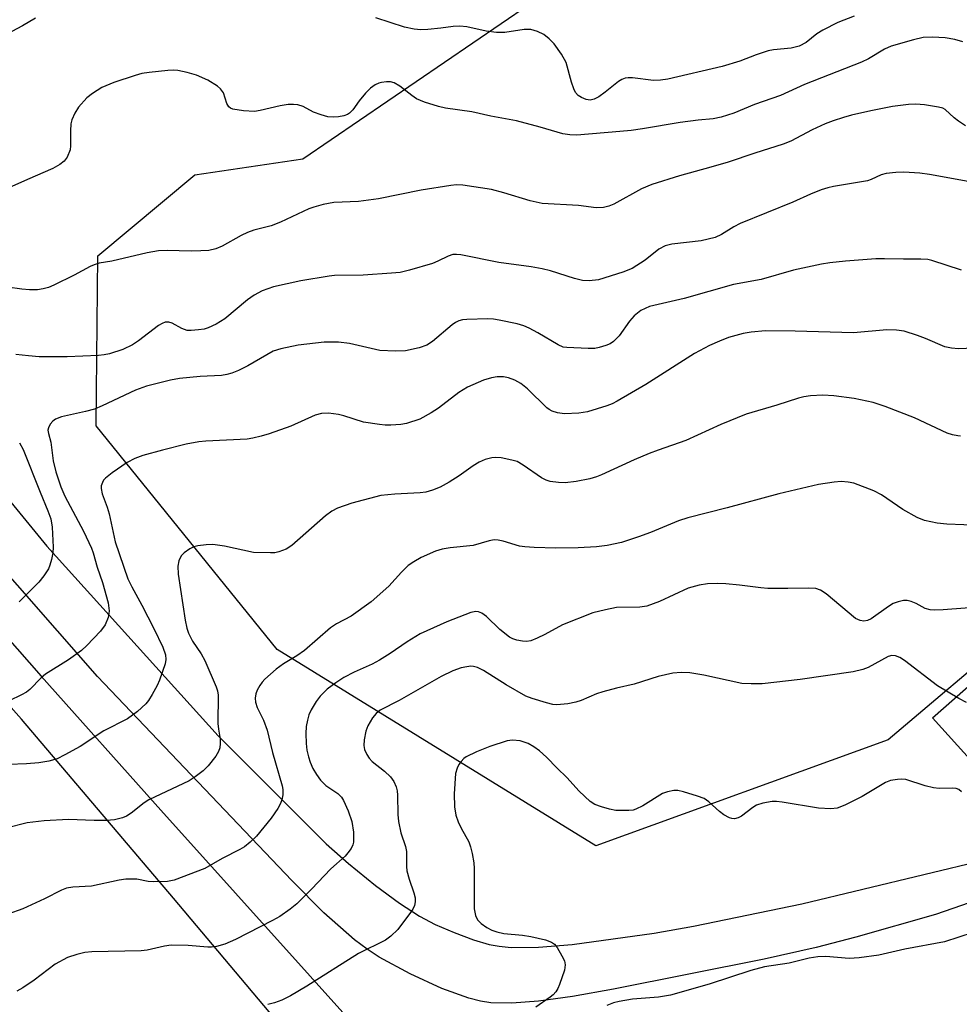
# Model space of a CAD drawing. Units: inches. Extents: x 1297766 to 1303766, y 557448 to 561448.
# Drawn here: x 1298246 to 1298439, y 560116 to 560318 of the extents above; entities that cross this region are included whole.
import ezdxf

# ---------------------------------------------------------------- set-up
doc = ezdxf.new("R2010")
doc.units = ezdxf.units.IN
doc.header["$MEASUREMENT"] = 0
for name, color, linetype in [('NTRL-Trees', 3, 'Continuous'), ('TRANS-Driveway', 251, 'Continuous'), ('Undefined', 1, 'Continuous')]:
    doc.layers.add(name, color=color, linetype=linetype)

msp = doc.modelspace()

# ---------------------------------------------------------------- linework, layer by layer
at = {"layer": 'NTRL-Trees'}
msp.add_polyline3d([(1298700.84, 560257.67, 0), (1298611.35, 560293.89, 0), (1298566.47, 560283.79, 0), (1298489.16, 560224.24, 0), (1298488.81, 560224.51, 0), (1298487.93, 560223.3, 0), (1298476.88, 560214.79, 0), (1298424.49, 560170.53, 0), (1298364.59, 560148.77, 0), (1298299.3, 560189, 0), (1298262.2, 560234.88, 0), (1298262.51, 560269.72, 0), (1298282.42, 560286.33, 0), (1298304.52, 560289.63, 0), (1298368.45, 560333.31, 0), (1298433.66, 560424.51, 0), (1298446.07, 560472.54, 0), (1298466.46, 560511.23, 0), (1298527.96, 560536.46, 0), (1298581.52, 560546.39, 0), (1298637.78, 560556.33, 0)], dxfattribs=at)
at = {"layer": 'TRANS-Driveway'}
msp.add_lwpolyline([(1298309.22, 560100.93), (1298278.04, 560138.07), (1298246.88, 560174.73), (1298213.55, 560212.22), (1298166.11, 560266.98), (1298150.64, 560283.61), (1298136.48, 560292.61), (1298146.65, 560294.74), (1298158.27, 560300.12), (1298162.9, 560287.75), (1298176.26, 560269.62), (1298214.96, 560224.42), (1298250.91, 560183.57), (1298275.4, 560156.09), (1298321.33, 560105.03)], dxfattribs=at)
for points in [[(1298222.75, 560245.97, 0), (1298252.09, 560210.21, 0), (1298287.16, 560171.35, 0), (1298309.32, 560149.19, 0), (1298313.87, 560145.16, 0), (1298319.4, 560140.66, 0), (1298324.35, 560136.98, 0), (1298328.44, 560134.32, 0), (1298331.66, 560132.67, 0), (1298335.56, 560130.98, 0), (1298339.55, 560129.5, 0), (1298342.76, 560128.55, 0), (1298344.76, 560128.17, 0), (1298347.26, 560127.94, 0), (1298352.83, 560127.96, 0), (1298359.73, 560128.54, 0), (1298376.55, 560130.86, 0), (1298384.63, 560132.32, 0), (1298406.8, 560136.89, 0), (1298444.34, 560145.92, 0)], [(1298444.65, 560138.34, 0), (1298434.19, 560134.72, 0), (1298417.86, 560130.04, 0), (1298409.77, 560127.94, 0), (1298399.1, 560125.53, 0), (1298368.2, 560119.38, 0), (1298359.82, 560117.89, 0), (1298352.82, 560116.92, 0), (1298347.41, 560116.5, 0), (1298343.09, 560116.58, 0), (1298340.93, 560116.93, 0), (1298338.55, 560117.54, 0), (1298333.05, 560119.51, 0), (1298326.52, 560122.5, 0), (1298320.15, 560125.97, 0), (1298317.71, 560127.57, 0), (1298315.16, 560129.51, 0), (1298308.87, 560135.06, 0), (1298302.28, 560141.64, 0), (1298262.46, 560183.48, 0), (1298237.77, 560211.54, 0)], [(1298445.16, 560162.24, 0), (1298433.61, 560175.01, 0), (1298449.4, 560188.89, 0)]]:
    msp.add_polyline3d(points, dxfattribs=at)
at = {"layer": 'Undefined'}
for points, elevation in [([(1298249.71, 560318.48), (1298247.08, 560316.9), (1298244.9, 560315.75)], 416), ([(1298417.54, 560318.88), (1298414.17, 560317.59), (1298411.13, 560316.02), (1298409.93, 560315.25), (1298407.72, 560313.46), (1298406.27, 560312.7), (1298404.65, 560312.32), (1298401.04, 560311.96), (1298399.92, 560311.76), (1298397.44, 560310.94), (1298394.12, 560309.63), (1298390.46, 560308.53), (1298379.35, 560305.93), (1298377.87, 560305.73), (1298376.43, 560305.69), (1298372.08, 560306.22), (1298371.2, 560306.24), (1298370.64, 560306.17), (1298369.93, 560305.9), (1298369.27, 560305.5), (1298366.53, 560303.27), (1298365.2, 560302.31), (1298364.25, 560301.82), (1298363.46, 560301.67), (1298362.64, 560301.76), (1298361.64, 560302.16), (1298360.98, 560302.62), (1298360.45, 560303.21), (1298360.06, 560303.96), (1298359.59, 560305.32), (1298358.54, 560309.34), (1298357.57, 560311.09), (1298356.08, 560313.22), (1298355.06, 560314.23), (1298353.92, 560315.1), (1298352.63, 560315.7), (1298351.27, 560316.1), (1298350.72, 560316.15), (1298349.89, 560316.1), (1298345.92, 560315.53), (1298344.25, 560315.52), (1298342.13, 560315.77), (1298338.16, 560316.66), (1298336.72, 560316.84), (1298335.35, 560316.77), (1298332.82, 560316.38), (1298330.19, 560316.13), (1298328.75, 560316.08), (1298327.37, 560316.18), (1298325.4, 560316.63), (1298319.47, 560318.53)], 416), ([(1298439.84, 560313.58), (1298438.19, 560314.1), (1298436.2, 560314.42), (1298433.64, 560314.57), (1298431.72, 560314.48), (1298429.71, 560314.04), (1298425.11, 560312.74), (1298423.77, 560312.09), (1298420.48, 560310.09), (1298419.03, 560309.43), (1298407.36, 560304.87), (1298402.45, 560302.59), (1298397.13, 560300.76), (1298392.88, 560298.98), (1298390.32, 560298.15), (1298388.64, 560297.79), (1298385.6, 560297.55), (1298381.89, 560297.06), (1298374.17, 560295.76), (1298371.81, 560295.44), (1298369.52, 560295.19), (1298360.68, 560294.49), (1298359.24, 560294.54), (1298357.82, 560294.75), (1298353.21, 560296.1), (1298348.33, 560297.37), (1298343.09, 560298.37), (1298339.16, 560299.28), (1298333.75, 560300.02), (1298332.33, 560300.31), (1298329.5, 560301.26), (1298327.84, 560301.94), (1298326.87, 560302.57), (1298324.44, 560304.54), (1298323.25, 560305.18), (1298322.49, 560305.39), (1298321.7, 560305.41), (1298320.65, 560305.28), (1298320.14, 560305.14), (1298319.38, 560304.75), (1298318.43, 560304.07), (1298317.38, 560303.05), (1298316.05, 560301.48), (1298314.78, 560299.67), (1298314.08, 560298.99), (1298313.68, 560298.72), (1298312.93, 560298.45), (1298311.85, 560298.24), (1298310.75, 560298.14), (1298309.65, 560298.23), (1298308.29, 560298.6), (1298306.72, 560299.2), (1298304.62, 560300.33), (1298303.5, 560300.65), (1298302.64, 560300.77), (1298301.55, 560300.73), (1298299.91, 560300.5), (1298295.77, 560299.52), (1298294.65, 560299.35), (1298292.37, 560299.46), (1298290.16, 560299.79), (1298289.7, 560299.97), (1298289.34, 560300.29), (1298288.99, 560300.98), (1298288.24, 560303.13), (1298287.65, 560303.99), (1298287.06, 560304.54), (1298285.04, 560305.71), (1298282.74, 560306.75), (1298280.86, 560307.32), (1298278.94, 560307.72), (1298278.07, 560307.76), (1298276.89, 560307.69), (1298273.03, 560307.31), (1298271.56, 560307.09), (1298270.18, 560306.7), (1298265.78, 560305.23), (1298263.33, 560304.27), (1298261.39, 560303.03), (1298260.29, 560302.11), (1298258.57, 560300.22), (1298257.79, 560298.99), (1298257.2, 560297.63), (1298256.99, 560296.79), (1298256.9, 560295.36), (1298256.93, 560292.26), (1298256.83, 560291.46), (1298256.26, 560289.96), (1298255.63, 560289.12), (1298254.74, 560288.47), (1298253.26, 560287.63), (1298248.09, 560285.4), (1298244.92, 560283.92)], 414), ([(1298440.38, 560296.41), (1298438.94, 560297.34), (1298438.03, 560298.04), (1298436.19, 560299.73), (1298435.7, 560299.99), (1298434.87, 560300.22), (1298431.94, 560300.68), (1298430.17, 560300.85), (1298428.69, 560300.76), (1298425.44, 560300.36), (1298420.97, 560299.47), (1298417.01, 560298.57), (1298415.35, 560298.12), (1298413.23, 560297.42), (1298411.62, 560296.79), (1298408.92, 560295.56), (1298404.55, 560293.25), (1298402.99, 560292.59), (1298397.17, 560290.8), (1298391.73, 560288.9), (1298388.19, 560287.87), (1298381.75, 560286.16), (1298376.05, 560284.36), (1298373.99, 560283.45), (1298368.3, 560280.35), (1298367.27, 560279.92), (1298366.14, 560279.63), (1298364.69, 560279.54), (1298361.01, 560280.03), (1298353.58, 560280.45), (1298351.11, 560280.97), (1298345.75, 560282.66), (1298343.24, 560283.33), (1298337.34, 560284.22), (1298336.02, 560284.25), (1298334.89, 560284.14), (1298328.78, 560283.18), (1298320.05, 560281.42), (1298315.96, 560280.89), (1298310.92, 560280.66), (1298308.7, 560280.26), (1298306.8, 560279.72), (1298305.74, 560279.33), (1298299.98, 560276.66), (1298298.06, 560275.86), (1298294.48, 560274.96), (1298293.18, 560274.54), (1298291.89, 560273.91), (1298287.99, 560271.68), (1298286.69, 560271.15), (1298285.3, 560270.84), (1298283.62, 560270.72), (1298281.63, 560270.7), (1298276.75, 560270.84), (1298274.94, 560270.76), (1298272.61, 560270.32), (1298265.4, 560268.66), (1298262.82, 560268.22), (1298261.73, 560267.91), (1298260.94, 560267.57), (1298257.66, 560265.76), (1298253.5, 560263.71), (1298252.43, 560263.26), (1298251.3, 560262.96), (1298250.13, 560262.77), (1298248.52, 560262.76), (1298246.95, 560262.89), (1298244.03, 560263.28)], 412), ([(1298440.94, 560284.96), (1298433.01, 560286.37), (1298430.99, 560286.64), (1298427.76, 560286.88), (1298426.06, 560286.8), (1298424.09, 560286.58), (1298423.06, 560286.31), (1298421.02, 560285.36), (1298420.27, 560285.11), (1298413.33, 560283.97), (1298412.18, 560283.7), (1298410.8, 560283.23), (1298408.61, 560282.37), (1298404.97, 560280.72), (1298394.16, 560276.34), (1298392.89, 560275.68), (1298390.35, 560274.07), (1298389.06, 560273.51), (1298386.22, 560272.77), (1298380.17, 560272.11), (1298378.78, 560271.79), (1298377.52, 560271.09), (1298374.72, 560268.85), (1298372.01, 560267.15), (1298370.13, 560266.4), (1298365.15, 560264.8), (1298363.24, 560264.58), (1298361.86, 560264.65), (1298360.19, 560265.09), (1298355.28, 560266.68), (1298353.6, 560267.08), (1298351.36, 560267.47), (1298344.74, 560268.37), (1298336.89, 560269.9), (1298336.02, 560270.01), (1298335.29, 560269.98), (1298334.31, 560269.67), (1298332.2, 560268.61), (1298331.13, 560268.16), (1298326.41, 560266.8), (1298324.46, 560266.33), (1298322.72, 560266.14), (1298316.9, 560265.75), (1298311.06, 560265.66), (1298309.9, 560265.57), (1298304.13, 560264.58), (1298298.53, 560263.4), (1298296.23, 560262.58), (1298294.53, 560261.68), (1298293.19, 560260.69), (1298288.54, 560256.8), (1298286.74, 560255.72), (1298285.14, 560254.94), (1298284.3, 560254.7), (1298283.13, 560254.53), (1298281.67, 560254.42), (1298280.81, 560254.45), (1298279.75, 560254.81), (1298277.78, 560255.95), (1298277.06, 560256.14), (1298276.35, 560256.11), (1298275.67, 560255.86), (1298274.97, 560255.43), (1298270.84, 560252.28), (1298269.63, 560251.48), (1298267.61, 560250.5), (1298264.94, 560249.64), (1298263.8, 560249.42), (1298262.63, 560249.31), (1298256.25, 560249), (1298250.49, 560249.05), (1298248.27, 560249.2), (1298245.74, 560249.5)], 410), ([(1298450, 560251.12), (1298438.95, 560250.64), (1298437.5, 560250.77), (1298436.11, 560251.1), (1298432.16, 560252.81), (1298430.55, 560253.41), (1298427.82, 560254.27), (1298426.21, 560254.52), (1298424.26, 560254.53), (1298417.38, 560253.95), (1298405.47, 560254.28), (1298399.38, 560254.32), (1298396.47, 560254.11), (1298394.8, 560253.77), (1298391.78, 560252.98), (1298389.92, 560252.26), (1298387.87, 560251.32), (1298384.85, 560249.71), (1298374.86, 560243.32), (1298368.95, 560239.92), (1298367.92, 560239.39), (1298366.83, 560238.95), (1298362.89, 560237.72), (1298361.14, 560237.49), (1298358.2, 560237.36), (1298356.75, 560237.56), (1298355.64, 560237.89), (1298355.01, 560238.24), (1298354.56, 560238.59), (1298350.6, 560242.48), (1298349.23, 560243.52), (1298347.97, 560244.21), (1298346.69, 560244.69), (1298345.66, 560244.89), (1298344.37, 560244.92), (1298343.23, 560244.72), (1298341.54, 560244.23), (1298338.26, 560242.78), (1298336.54, 560241.72), (1298332.34, 560238.49), (1298330.85, 560237.52), (1298328.49, 560236.27), (1298325.78, 560235.35), (1298324.63, 560235.16), (1298322.58, 560235), (1298321.41, 560235.01), (1298320.22, 560235.12), (1298316.98, 560235.64), (1298312.92, 560236.92), (1298311.82, 560237.19), (1298309.77, 560237.45), (1298308.34, 560237.43), (1298307.08, 560237.07), (1298302.1, 560234.82), (1298297.64, 560233.22), (1298295.99, 560232.74), (1298294.27, 560232.34), (1298293.11, 560232.17), (1298284.63, 560231.75), (1298283.2, 560231.57), (1298280.62, 560231.11), (1298275.78, 560229.91), (1298271.77, 560228.77), (1298270.11, 560228.16), (1298268.54, 560227.37), (1298265.43, 560225.22), (1298264.07, 560224.15), (1298263.71, 560223.74), (1298263.46, 560223.28), (1298263.22, 560222.54), (1298263.18, 560222.02), (1298263.4, 560220.93), (1298264.42, 560218.19), (1298264.82, 560216.81), (1298266.05, 560211.09), (1298268.68, 560203.52), (1298269.46, 560201.86), (1298271.53, 560198.11), (1298274.02, 560193.33), (1298275.85, 560189.49), (1298276.38, 560187.95), (1298276.46, 560186.97), (1298276.31, 560186.11), (1298275.17, 560182.71), (1298274.68, 560181.62), (1298273.67, 560179.8), (1298272.9, 560178.53), (1298272.36, 560177.85), (1298270.64, 560176.34), (1298268.59, 560174.78), (1298263.72, 560172.31), (1298258.86, 560169.13), (1298255.76, 560167.4), (1298254.17, 560166.63), (1298252.46, 560166.14), (1298250.44, 560165.76), (1298247.92, 560165.56), (1298244.28, 560165.44)], 406), ([(1298439.34, 560232.78), (1298438.79, 560232.81), (1298437.69, 560233.01), (1298436.62, 560233.34), (1298429.95, 560236.51), (1298423.93, 560238.86), (1298421.44, 560239.68), (1298417.53, 560240.47), (1298413.4, 560241.04), (1298411.15, 560241.17), (1298408.63, 560240.99), (1298407.24, 560240.8), (1298406.13, 560240.52), (1298401.71, 560239.12), (1298395.39, 560237.26), (1298390.2, 560235.17), (1298383.06, 560231.84), (1298377.38, 560229.9), (1298375.55, 560229.2), (1298372.42, 560227.89), (1298365.78, 560224.82), (1298364.7, 560224.39), (1298363.34, 560224), (1298360.56, 560223.48), (1298358.32, 560223.2), (1298356.91, 560223.23), (1298355.23, 560223.48), (1298354.42, 560223.71), (1298353.43, 560224.23), (1298349.71, 560226.82), (1298348.45, 560227.53), (1298347.39, 560227.85), (1298345.17, 560228.29), (1298344.06, 560228.4), (1298343.25, 560228.33), (1298341.93, 560227.97), (1298340.66, 560227.41), (1298339.44, 560226.64), (1298336.57, 560224.6), (1298334.53, 560223.34), (1298332.72, 560222.31), (1298331.1, 560221.69), (1298329.72, 560221.29), (1298328.6, 560221.11), (1298323.42, 560220.89), (1298320.5, 560220.59), (1298314.57, 560219), (1298311.66, 560217.97), (1298310.49, 560217.36), (1298309.17, 560216.44), (1298302.26, 560210.32), (1298301.09, 560209.62), (1298299.59, 560209.01), (1298298.77, 560208.86), (1298297.91, 560208.82), (1298294.45, 560208.91), (1298288.47, 560210.22), (1298286.12, 560210.56), (1298284.7, 560210.51), (1298283, 560210.28), (1298282.18, 560210.04), (1298281.39, 560209.66), (1298280.18, 560208.85), (1298279.62, 560208.2), (1298279.1, 560207.17), (1298278.88, 560206.11), (1298278.98, 560204.43), (1298280.4, 560195.03), (1298280.76, 560193.41), (1298281.11, 560192.34), (1298281.94, 560190.76), (1298283.72, 560188.13), (1298284.46, 560186.77), (1298286.78, 560181.36), (1298287.04, 560180.52), (1298287.15, 560179.68), (1298287.14, 560173.87), (1298287.24, 560172.69), (1298287.56, 560170.64), (1298287.59, 560169.75), (1298287.51, 560168.88), (1298287.27, 560168.08), (1298286.68, 560167.15), (1298285.1, 560165.16), (1298284.09, 560164.15), (1298282.48, 560162.89), (1298281.24, 560162.11), (1298272.95, 560158.18), (1298272.01, 560157.56), (1298269.33, 560155.49), (1298268.36, 560154.88), (1298267.59, 560154.53), (1298265.95, 560154.11), (1298264.28, 560153.93), (1298261.78, 560153.93), (1298256.53, 560154.16), (1298251.48, 560153.89), (1298248.04, 560153.45), (1298243.7, 560152.38)], 404), ([(1298246.45, 560231.36), (1298247.22, 560230.01), (1298250.67, 560221.24), (1298252.28, 560217.43), (1298252.86, 560215.8), (1298253.17, 560214.09), (1298253.39, 560209.98), (1298253.27, 560208.84), (1298252.99, 560207.44), (1298252.7, 560206.34), (1298252.38, 560205.56), (1298251.46, 560204.15), (1298250.39, 560202.81), (1298246.41, 560198.77)], 410)]:
    msp.add_lwpolyline(points, dxfattribs=dict(at, elevation=elevation))
for points in [[(1298439.55, 560266.81, 408), (1298433.48, 560268.77, 408), (1298432.63, 560268.95, 408), (1298431.21, 560269.06, 408), (1298427.69, 560269.03, 408), (1298423.78, 560269.14, 408), (1298422, 560269.09, 408), (1298415.79, 560268.64, 408), (1298412.58, 560268.31, 408), (1298410.84, 560268.03, 408), (1298405.11, 560266.82, 408), (1298398.47, 560264.85, 408), (1298392.81, 560263.82, 408), (1298382.69, 560261, 408), (1298375.62, 560259.31, 408), (1298373.84, 560258.49, 408), (1298373.12, 560258, 408), (1298372.46, 560257.41, 408), (1298371.53, 560256.32, 408), (1298369.35, 560253.33, 408), (1298368.21, 560252.13, 408), (1298367.5, 560251.68, 408), (1298366.68, 560251.35, 408), (1298365.27, 560250.92, 408), (1298364.41, 560250.75, 408), (1298363, 560250.73, 408), (1298358.62, 560250.92, 408), (1298357.92, 560251.03, 408), (1298356.9, 560251.47, 408), (1298352.69, 560253.94, 408), (1298350.9, 560254.91, 408), (1298349.85, 560255.38, 408), (1298348.46, 560255.76, 408), (1298344.77, 560256.52, 408), (1298343.63, 560256.71, 408), (1298342.49, 560256.78, 408), (1298338.15, 560256.67, 408), (1298337.29, 560256.59, 408), (1298336.53, 560256.41, 408), (1298335.86, 560256.08, 408), (1298335.17, 560255.6, 408), (1298331.09, 560252.18, 408), (1298329.96, 560251.41, 408), (1298328.37, 560250.84, 408), (1298325.61, 560250.24, 408), (1298323.56, 560250.17, 408), (1298320.32, 560250.35, 408), (1298314.1, 560251.73, 408), (1298311.83, 560252.04, 408), (1298308.93, 560252, 408), (1298303.61, 560251.38, 408), (1298300, 560250.65, 408), (1298298.43, 560250.18, 408), (1298293.24, 560247.14, 408), (1298291.36, 560246.2, 408), (1298290, 560245.65, 408), (1298288.94, 560245.38, 408), (1298287.84, 560245.21, 408), (1298283.52, 560245, 408), (1298279.24, 560244.58, 408), (1298277.39, 560244.21, 408), (1298272.48, 560242.98, 408), (1298270.25, 560242.2, 408), (1298263.4, 560238.98, 408), (1298261.83, 560238.31, 408), (1298260.02, 560237.79, 408), (1298255.09, 560236.73, 408), (1298253.81, 560236.27, 408), (1298253.27, 560235.86, 408), (1298252.76, 560235.2, 408), (1298252.4, 560234.48, 408), (1298252.29, 560233.97, 408), (1298252.38, 560233.27, 408), (1298252.89, 560231.55, 408), (1298253.37, 560227.69, 408), (1298253.9, 560225.44, 408), (1298254.93, 560222.4, 408), (1298255.72, 560220.45, 408), (1298259.61, 560213.25, 408), (1298261.25, 560209.77, 408), (1298261.57, 560208.85, 408), (1298262.36, 560205.91, 408), (1298263.47, 560202.73, 408), (1298264.62, 560198.6, 408), (1298264.81, 560196.94, 408), (1298264.79, 560196.39, 408), (1298264.62, 560195.58, 408), (1298264.01, 560194.05, 408), (1298263.05, 560192.79, 408), (1298260.26, 560189.81, 408), (1298259.19, 560188.82, 408), (1298256.5, 560186.92, 408), (1298251.78, 560183.97, 408), (1298250.9, 560183.22, 408), (1298248.55, 560180.79, 408), (1298247.87, 560180.3, 408), (1298246.88, 560179.73, 408), (1298244.32, 560178.5, 408)], [(1298443.5, 560214.44, 402), (1298436.56, 560214.74, 402), (1298434.55, 560214.94, 402), (1298432, 560215.45, 402), (1298430.44, 560216.07, 402), (1298427.5, 560217.74, 402), (1298423.14, 560220.73, 402), (1298421.59, 560221.56, 402), (1298417.48, 560223.11, 402), (1298416.34, 560223.33, 402), (1298414.89, 560223.43, 402), (1298413.44, 560223.34, 402), (1298410.27, 560222.82, 402), (1298402.08, 560220.95, 402), (1298391.5, 560218.05, 402), (1298383.46, 560216.02, 402), (1298381.55, 560215.41, 402), (1298375.83, 560213.03, 402), (1298373.37, 560212.14, 402), (1298369.83, 560210.97, 402), (1298366.94, 560210.35, 402), (1298364.72, 560210.08, 402), (1298361, 560209.88, 402), (1298356.37, 560209.8, 402), (1298351.93, 560209.91, 402), (1298350.03, 560210.04, 402), (1298348.96, 560210.19, 402), (1298345.62, 560211.21, 402), (1298344.57, 560211.42, 402), (1298343.78, 560211.48, 402), (1298342.7, 560211.32, 402), (1298339.43, 560210.35, 402), (1298334.74, 560209.89, 402), (1298333.1, 560209.58, 402), (1298331.73, 560209.15, 402), (1298328.77, 560207.89, 402), (1298327.32, 560207.02, 402), (1298326.16, 560206.21, 402), (1298324.76, 560204.89, 402), (1298322.14, 560201.98, 402), (1298318.57, 560198.78, 402), (1298314.44, 560195.88, 402), (1298311.46, 560194.27, 402), (1298310.22, 560193.47, 402), (1298304.87, 560188.81, 402), (1298303.28, 560187.7, 402), (1298300.58, 560186.08, 402), (1298299.1, 560184.99, 402), (1298296.76, 560182.91, 402), (1298296.19, 560182.29, 402), (1298295.71, 560181.63, 402), (1298295.18, 560180.68, 402), (1298294.9, 560179.96, 402), (1298294.75, 560179.03, 402), (1298294.83, 560178.19, 402), (1298295.16, 560177.1, 402), (1298296.44, 560174.52, 402), (1298297.22, 560172.45, 402), (1298298.3, 560167.87, 402), (1298300.29, 560161.09, 402), (1298300.43, 560160.3, 402), (1298300.42, 560159.24, 402), (1298300.25, 560158.19, 402), (1298299.98, 560157.42, 402), (1298299.39, 560156.41, 402), (1298298.05, 560154.46, 402), (1298295.07, 560150.74, 402), (1298293.77, 560149.52, 402), (1298292.61, 560148.59, 402), (1298291.63, 560147.99, 402), (1298288.03, 560146.2, 402), (1298284.42, 560144.13, 402), (1298278.19, 560141.73, 402), (1298276.8, 560141.47, 402), (1298273.98, 560141.37, 402), (1298272.86, 560141.47, 402), (1298270.5, 560141.95, 402), (1298268.25, 560141.96, 402), (1298266.91, 560141.76, 402), (1298261.23, 560140.48, 402), (1298257.4, 560140.3, 402), (1298256.09, 560140.08, 402), (1298255.09, 560139.7, 402), (1298251.6, 560137.9, 402), (1298247.13, 560135.87, 402), (1298244.1, 560134.73, 402)], [(1298445.71, 560197.88, 400), (1298435.76, 560197.13, 400), (1298433.97, 560197.05, 400), (1298433.11, 560197.14, 400), (1298432.07, 560197.44, 400), (1298430.25, 560198.43, 400), (1298429.22, 560198.88, 400), (1298428.42, 560199.06, 400), (1298427.64, 560199.03, 400), (1298426.58, 560198.81, 400), (1298425.57, 560198.44, 400), (1298424.59, 560197.85, 400), (1298421.03, 560195.3, 400), (1298420.27, 560194.96, 400), (1298419.5, 560194.83, 400), (1298418.76, 560194.94, 400), (1298417.82, 560195.38, 400), (1298411.82, 560200.44, 400), (1298410.65, 560201.17, 400), (1298409.67, 560201.52, 400), (1298408.27, 560201.62, 400), (1298403.97, 560201.49, 400), (1298399.88, 560201.52, 400), (1298398.41, 560201.64, 400), (1298394.02, 560202.23, 400), (1298391.22, 560202.49, 400), (1298389.52, 560202.56, 400), (1298387.5, 560202.49, 400), (1298385.78, 560202.24, 400), (1298383.54, 560201.61, 400), (1298377.64, 560198.83, 400), (1298375.04, 560197.91, 400), (1298373.61, 560197.73, 400), (1298368.86, 560197.6, 400), (1298366.56, 560197.18, 400), (1298363.97, 560196.52, 400), (1298357.75, 560194.1, 400), (1298354.17, 560192.1, 400), (1298352.59, 560191.33, 400), (1298351.25, 560190.82, 400), (1298350.41, 560190.69, 400), (1298349.56, 560190.74, 400), (1298348.43, 560190.94, 400), (1298347.6, 560191.18, 400), (1298346.87, 560191.55, 400), (1298344.91, 560193.11, 400), (1298342.17, 560195.76, 400), (1298341.25, 560196.46, 400), (1298340.53, 560196.73, 400), (1298340.03, 560196.78, 400), (1298338.94, 560196.58, 400), (1298334.03, 560194.71, 400), (1298328.62, 560192.23, 400), (1298325.9, 560190.61, 400), (1298322.46, 560188.18, 400), (1298320.27, 560186.85, 400), (1298318.76, 560186.03, 400), (1298315.03, 560184.34, 400), (1298312.97, 560183.27, 400), (1298311.32, 560182.19, 400), (1298309.5, 560180.86, 400), (1298308.1, 560179.47, 400), (1298307.27, 560178.34, 400), (1298306.27, 560176.62, 400), (1298305.79, 560175.6, 400), (1298305.47, 560174.56, 400), (1298305.21, 560173.21, 400), (1298305.14, 560171.78, 400), (1298305.21, 560169.76, 400), (1298305.38, 560168.36, 400), (1298305.68, 560166.99, 400), (1298306.03, 560165.92, 400), (1298306.62, 560164.61, 400), (1298307.33, 560163.41, 400), (1298308.13, 560162.26, 400), (1298308.67, 560161.65, 400), (1298309.28, 560161.13, 400), (1298311.71, 560159.49, 400), (1298312.43, 560158.73, 400), (1298312.89, 560158.04, 400), (1298313.81, 560155.92, 400), (1298314.56, 560153.73, 400), (1298314.92, 560151.54, 400), (1298314.89, 560149.55, 400), (1298314.77, 560149, 400), (1298314.43, 560148.25, 400), (1298313.79, 560147.32, 400), (1298313.22, 560146.68, 400), (1298310.26, 560144.06, 400), (1298306.34, 560139.91, 400), (1298303.28, 560136.86, 400), (1298301.95, 560135.78, 400), (1298299.84, 560134.31, 400), (1298298.32, 560133.45, 400), (1298290.75, 560129.54, 400), (1298288.55, 560128.64, 400), (1298286.85, 560128.13, 400), (1298285.84, 560128, 400), (1298285.03, 560127.99, 400), (1298281.05, 560128.33, 400), (1298277.54, 560128.37, 400), (1298276.17, 560128.18, 400), (1298272.66, 560127.41, 400), (1298271.39, 560127.22, 400), (1298261.29, 560127.03, 400), (1298259.85, 560126.89, 400), (1298258.19, 560126.49, 400), (1298256.3, 560125.85, 400), (1298253.79, 560124.53, 400), (1298249.47, 560121.23, 400), (1298247.11, 560119.67, 400), (1298245.89, 560118.98, 400)], [(1298440.61, 560178.14, 398), (1298439.03, 560178.98, 398), (1298434.66, 560181.58, 398), (1298427.84, 560186.74, 398), (1298426.89, 560187.37, 398), (1298426, 560187.75, 398), (1298425.28, 560187.8, 398), (1298424.52, 560187.59, 398), (1298420.41, 560185.3, 398), (1298419.31, 560184.92, 398), (1298417.33, 560184.43, 398), (1298406.49, 560182.88, 398), (1298398.67, 560181.97, 398), (1298396.44, 560181.95, 398), (1298394.5, 560182.08, 398), (1298386.71, 560183.75, 398), (1298383.85, 560184.24, 398), (1298382.12, 560184.29, 398), (1298380.4, 560184.15, 398), (1298377.36, 560183.48, 398), (1298372.42, 560181.93, 398), (1298368.86, 560181.1, 398), (1298366.06, 560180.36, 398), (1298364.7, 560179.9, 398), (1298361.56, 560178.58, 398), (1298360.49, 560178.21, 398), (1298358.83, 560177.91, 398), (1298356.59, 560177.7, 398), (1298355.77, 560177.75, 398), (1298354.45, 560178.07, 398), (1298351.55, 560178.95, 398), (1298350.25, 560179.48, 398), (1298346.22, 560181.78, 398), (1298341.55, 560184.73, 398), (1298340.36, 560185.33, 398), (1298339.55, 560185.54, 398), (1298338.97, 560185.57, 398), (1298338.13, 560185.47, 398), (1298337.02, 560185.23, 398), (1298335.31, 560184.65, 398), (1298332.92, 560183.5, 398), (1298324.27, 560178.58, 398), (1298320.4, 560176.57, 398), (1298319.54, 560175.9, 398), (1298318.85, 560175.04, 398), (1298317.86, 560173.35, 398), (1298317.45, 560172.28, 398), (1298317.11, 560170.53, 398), (1298317.03, 560169.36, 398), (1298317.19, 560168.52, 398), (1298317.67, 560167.46, 398), (1298318.13, 560166.71, 398), (1298318.72, 560166.08, 398), (1298321.25, 560164.1, 398), (1298322.54, 560162.88, 398), (1298323.22, 560161.94, 398), (1298323.64, 560160.87, 398), (1298323.86, 560160.03, 398), (1298323.97, 560159.18, 398), (1298324.01, 560155.2, 398), (1298324.17, 560153.76, 398), (1298324.65, 560151.43, 398), (1298325.56, 560148.62, 398), (1298325.78, 560147.62, 398), (1298325.81, 560144.52, 398), (1298325.88, 560143.64, 398), (1298326.3, 560141.91, 398), (1298327.3, 560139.16, 398), (1298327.56, 560138.08, 398), (1298327.58, 560137.3, 398), (1298327.45, 560136.54, 398), (1298327.09, 560135.79, 398), (1298326.62, 560135.07, 398), (1298323.98, 560131.58, 398), (1298322.58, 560130.27, 398), (1298321.47, 560129.46, 398), (1298315.96, 560126.66, 398), (1298305.37, 560119.99, 398), (1298302.02, 560118.04, 398), (1298300.22, 560117.11, 398), (1298298.74, 560116.55, 398), (1298297.37, 560116.21, 398)], [(1298439.58, 560159.82, 396), (1298438.98, 560160.33, 396), (1298438.47, 560160.53, 396), (1298437.64, 560160.6, 396), (1298434.98, 560160.55, 396), (1298433.81, 560160.67, 396), (1298432.07, 560161.06, 396), (1298428.11, 560162.34, 396), (1298427.26, 560162.45, 396), (1298426.42, 560162.39, 396), (1298425.03, 560162.14, 396), (1298423.95, 560161.77, 396), (1298419.21, 560158.89, 396), (1298415.63, 560157.08, 396), (1298414.07, 560156.5, 396), (1298412.74, 560156.35, 396), (1298410.24, 560156.48, 396), (1298402.77, 560157.75, 396), (1298401.6, 560157.87, 396), (1298400.76, 560157.84, 396), (1298398.84, 560157.51, 396), (1298397.54, 560157.09, 396), (1298396.8, 560156.63, 396), (1298394.46, 560154.84, 396), (1298393.8, 560154.5, 396), (1298393.03, 560154.33, 396), (1298392.49, 560154.36, 396), (1298392, 560154.5, 396), (1298390.84, 560155.12, 396), (1298389.94, 560155.8, 396), (1298387.78, 560157.8, 396), (1298386.83, 560158.44, 396), (1298385.44, 560158.97, 396), (1298382.57, 560159.84, 396), (1298381.42, 560160.09, 396), (1298380.59, 560160.1, 396), (1298379.27, 560159.87, 396), (1298378.24, 560159.5, 396), (1298374.25, 560156.99, 396), (1298372.78, 560156.25, 396), (1298372.24, 560156.11, 396), (1298371.38, 560156, 396), (1298368.72, 560156.03, 396), (1298367.4, 560156.26, 396), (1298365.76, 560156.75, 396), (1298364.42, 560157.27, 396), (1298363.46, 560157.86, 396), (1298361.17, 560159.99, 396), (1298358.65, 560162.75, 396), (1298356.68, 560164.66, 396), (1298354.51, 560166.95, 396), (1298353.06, 560168.26, 396), (1298351.91, 560169.09, 396), (1298350.72, 560169.75, 396), (1298349.11, 560170.27, 396), (1298347.5, 560170.45, 396), (1298346.4, 560170.3, 396), (1298342.86, 560169.16, 396), (1298340.15, 560168.03, 396), (1298338.04, 560167, 396), (1298337.57, 560166.67, 396), (1298337.01, 560166.08, 396), (1298336.54, 560165.41, 396), (1298336.15, 560164.69, 396), (1298335.86, 560163.58, 396), (1298335.55, 560159.4, 396), (1298335.6, 560156.73, 396), (1298335.92, 560155.05, 396), (1298336.35, 560153.7, 396), (1298337, 560152.38, 396), (1298338.58, 560149.57, 396), (1298338.93, 560148.57, 396), (1298339.25, 560147.2, 396), (1298339.6, 560145.25, 396), (1298339.69, 560144.12, 396), (1298339.65, 560135.83, 396), (1298339.9, 560134.46, 396), (1298340.34, 560133.6, 396), (1298341.12, 560132.83, 396), (1298342.26, 560132, 396), (1298343.26, 560131.49, 396), (1298344.32, 560131.12, 396), (1298345.72, 560130.81, 396), (1298349.58, 560130.44, 396), (1298351.29, 560130.17, 396), (1298354.26, 560129.47, 396), (1298355.5, 560129.04, 396), (1298356.13, 560128.6, 396), (1298356.64, 560127.95, 396), (1298357.65, 560126.2, 396), (1298358.14, 560125.17, 396), (1298358.34, 560124.38, 396), (1298358.2, 560123.31, 396), (1298357.17, 560120.32, 396), (1298356.84, 560119.53, 396), (1298356.42, 560118.82, 396), (1298355.87, 560118.25, 396), (1298355.24, 560117.75, 396), (1298352.31, 560115.72, 396)], [(1298441.93, 560131.01, 394), (1298436.06, 560129.08, 394), (1298427.95, 560127.59, 394), (1298422.61, 560126.35, 394), (1298418.57, 560125.83, 394), (1298416.55, 560125.66, 394), (1298411.72, 560126.05, 394), (1298410.11, 560126.03, 394), (1298408.31, 560125.73, 394), (1298404.26, 560124.71, 394), (1298399.2, 560123.93, 394), (1298396.35, 560123.21, 394), (1298387.82, 560120.42, 394), (1298379.92, 560118.13, 394), (1298377.46, 560117.74, 394), (1298372.14, 560117.31, 394), (1298369.4, 560116.85, 394), (1298368.23, 560116.58, 394), (1298366.84, 560116.04, 394)]]:
    msp.add_polyline3d(points, dxfattribs=at)

doc.saveas('drawing.dxf')
